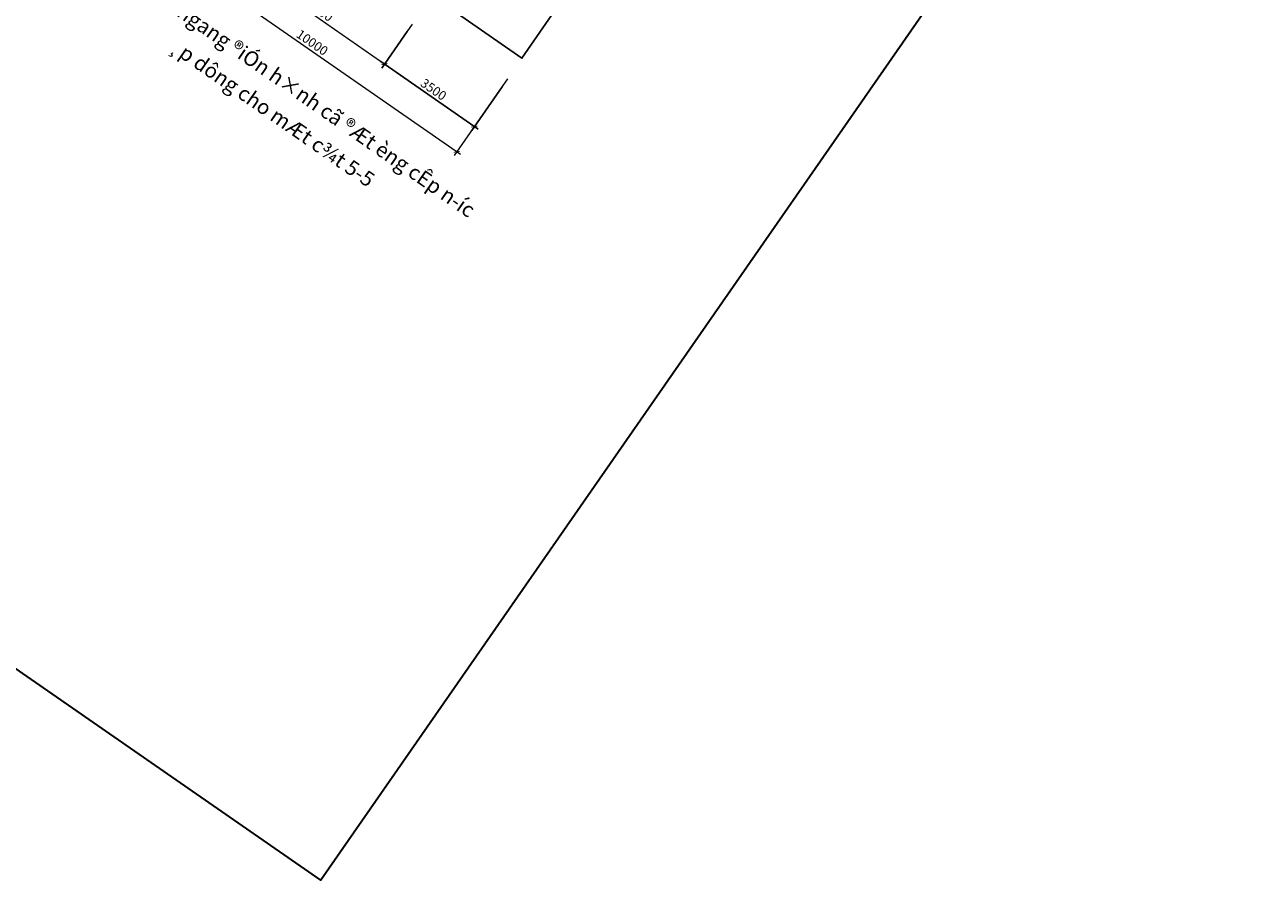
# Model space of a CAD drawing. Units: millimetres. Extents: x -3622844 to 563550, y -2177968 to 2340315.
# Drawn here: x -1240416 to -1240146, y 736558 to 736744 of the extents above; entities that cross this region are included whole.
import ezdxf

# ---------------------------------------------------------------- set-up
doc = ezdxf.new("R2010")
doc.units = ezdxf.units.MM
doc.header["$MEASUREMENT"] = 0
for name, color, linetype, lineweight in [('caodo_duongnoibo', 156, 'Continuous', 5), ('GiaoThong', 51, 'Continuous', 35), ('GT-nendap', 2, 'Continuous', 25), ('Z-Dim200', 8, 'Continuous', 20)]:
    doc.layers.add(name, color=color, linetype=linetype, lineweight=lineweight)
doc.styles.add('HOATBIF', font='hoatbif.shx', dxfattribs={"width": 0.8})
doc.styles.add('style1', font='VHARIALN_1.TTF')
doc.dimstyles.new('Dim200', dxfattribs={"dimscale": 0.2, "dimtxt": 2, "dimasz": 2, "dimexe": 1.5, "dimexo": 1.5, "dimgap": 0.5, "dimtad": 1, "dimtoh": 1, "dimlfac": 1000, "dimzin": 12, "dimdsep": 46, "dimtxsty": 'HOATBIF', "dimblk": 'ARCHTICK', "dimcen": 0, "dimdle": 1.5, "dimclrd": 256, "dimclre": 256, "dimclrt": 3, "dimadec": 0, "dimazin": 3, "dimtfac": 1, "dimtix": 1, "dimtmove": 0, "dimatfit": 3, "dimldrblk": 'ARCHTICK', "dimfxl": 1.5, "dimtolj": 1, "dimtzin": 0, "dimlwd": -1, "dimlwe": -1, "dimarcsym": 0})

# ---------------------------------------------------------------- blocks, each defined once
blk = doc.blocks.new('_ARCHTICK')
at = {"color": 0, "linetype": 'ByBlock', "const_width": 0.15}
blk.add_lwpolyline([(-0.5, -0.5), (0.5, 0.5)], dxfattribs=at)
blk = doc.blocks.new('*D37')
at = {"layer": 'Defpoints', "color": 0, "lineweight": -3}
for p in [(-1240360.81, 736765.26), (-1240367.01, 736756.33), (-1240330.94, 736744.52)]:
    blk.add_point(p, dxfattribs=at)
at = {"layer": 'Z-Dim200'}
for p, q in [((-1240360.98, 736765.01), (-1240367.58, 736755.5)), ((-1240336.32, 736735.02), (-1240367.83, 736756.9)), ((-1240331.11, 736744.27), (-1240337.71, 736734.77))]:
    blk.add_line(p, q, dxfattribs=at)
for p, rotation in [((-1240367.01, 736756.33), 145.2316133471314), ((-1240337.14, 736735.59), 325.2316133471314)]:
    blk.add_blockref('_ARCHTICK', p, dxfattribs=dict(at, rotation=rotation))
at = {"layer": 'Z-Dim200', "color": 3, "insert": (-1240351.16, 736747.27), "char_height": 2, "attachment_point": 5, "rotation": 325.2316, "style": 'HOATBIF'}
blk.add_mtext('\\A1;5500', dxfattribs=at)
blk = doc.blocks.new('*D38')
at = {"layer": 'Defpoints', "color": 0, "lineweight": -3}
for p in [(-1240375.03, 736777.65), (-1240386.24, 736761.5), (-1240310.19, 736732.6)]:
    blk.add_point(p, dxfattribs=at)
at = {"layer": 'Z-Dim200'}
for p, q in [((-1240375.2, 736777.41), (-1240386.81, 736760.68)), ((-1240320.56, 736715.9), (-1240387.06, 736762.07)), ((-1240310.36, 736732.35), (-1240321.95, 736715.65))]:
    blk.add_line(p, q, dxfattribs=at)
for p, rotation in [((-1240386.24, 736761.5), 145.2316133471314), ((-1240321.38, 736716.47), 325.2316133471314)]:
    blk.add_blockref('_ARCHTICK', p, dxfattribs=dict(at, rotation=rotation))
at = {"layer": 'Z-Dim200', "color": 3, "insert": (-1240352.9, 736740.3), "char_height": 2, "attachment_point": 5, "rotation": 325.2316, "style": 'HOATBIF'}
blk.add_mtext('\\A1;10000', dxfattribs=at)

msp = doc.modelspace()

# ---------------------------------------------------------------- linework, layer by layer
at = {"layer": 'GiaoThong', "linetype": 'Continuous'}
msp.add_lwpolyline([(-1240468.103809, 737077.271803), (-1240145.655196, 736853.427932), (-1240351.004231, 736557.621255), (-1240673.452844, 736781.465126)], close=True, dxfattribs=at)
at = {"layer": 'GT-nendap', "ltscale": 0.1, "elevation": 0}
msp.add_lwpolyline([(-1240300.017348, 736747.247728), (-1240307.218922, 736736.87381), (-1240337.395057, 736757.868619), (-1240372.059233, 736781.932495), (-1240364.857658, 736792.306412)], dxfattribs=at)

# ---------------------------------------------------------------- texts
at = {"layer": 'caodo_duongnoibo', "color": 7, "style": 'style1'}
for s, p in [('MÆt c¾t ngang ®iÓn h×nh cã ®Æt èng cÊp n\xadíc', (-1240398.499917, 736757.241939)), ('¸p dông cho mÆt c¾t 5-5', (-1240384.401739, 736738.866908))]:
    msp.add_text(s, height=3.26470144, rotation=325.23161335, dxfattribs=at).set_placement(p)

# ---------------------------------------------------------------- dimensions: what is measured, and where the dimension line sits
at = {"layer": 'Z-Dim200'}
for base, p1, p2, text, picture, middle in [((-1240386.241893, 736761.502277, 0), (-1240310.188868, 736732.595583, 0), (-1240375.029179, 736777.654268, 0), '10000', '*D38', (-1240352.898422, 736740.302977, 0)), ((-1240367.009, 736756.325521, 0), (-1240330.938883, 736744.519015, 0), (-1240360.809848, 736765.255443, 0), '5500', '*D37', (-1240351.161101, 736747.27165, 0))]:
    dim = msp.add_linear_dim(base=base, p1=p1, p2=p2, angle=145.23161335, text=text, dimstyle='Dim200', override={"dimtxt": 10, "dimasz": 5, "dimexe": 5, "dimgap": 3, "dimdle": 5}, dxfattribs=at)
    dim.commit()
    dim.dimension.update_dxf_attribs({"geometry": picture, "text_midpoint": middle})
msp.add_linear_dim(base=(-1240317.57215, 736721.959917, 0), p1=(-1240332.008547, 736742.978157, 0), p2=(-1240311.372997, 736730.889838, 0), angle=325.23161335, text='{\\Ftxt.shx|c1;3500}', dimstyle='Dim200', override={"dimtxt": 10, "dimasz": 5, "dimexe": 5, "dimgap": 3, "dimdle": 5}, dxfattribs=at).render()

doc.saveas('drawing.dxf')
